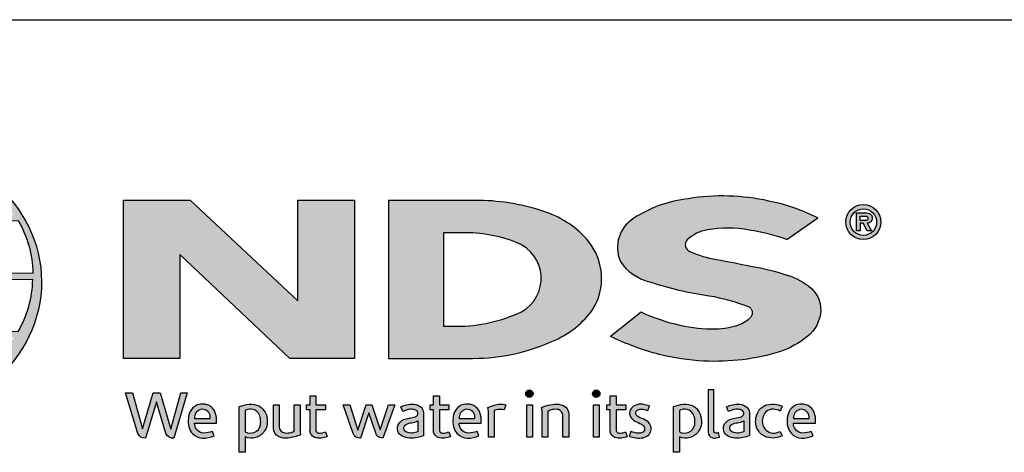
# Model space of a CAD drawing. Units: inches. Extents: x 0 to 220, y 0 to 280.
# Drawn here: x 49 to 137, y 241 to 280 of the extents above; entities that cross this region are included whole.
import ezdxf

# ---------------------------------------------------------------- set-up
doc = ezdxf.new("R2010")
doc.units = ezdxf.units.IN
doc.header["$LTSCALE"] = 10
doc.header["$MEASUREMENT"] = 0
doc.layers.add('588-LOGO$0$CADdetails-9-EXTRAFINE', color=9, linetype='CONTINUOUS')
doc.layers.add('588-LOGO$0$FRAME', color=7, linetype='CONTINUOUS')

msp = doc.modelspace()

# ---------------------------------------------------------------- hatches: boundary and pattern name
at = {"layer": '588-LOGO$0$CADdetails-9-EXTRAFINE', "true_color": 0x2c4469}
h = msp.add_hatch(color=177, dxfattribs=at)
h.set_gradient(color1=(44, 68, 105), color2=(44, 68, 105), tint=1)
edge = h.paths.add_edge_path()
edge.add_ellipse((36.221, 256.56), major_axis=(-14.319, -0.061), ratio=0.872997, start_angle=0, end_angle=360, ccw=False)
h.paths.add_polyline_path([(24.633, 261.64), (29.983, 261.672, 0.102649), (29.186, 257.599), (23.35, 257.622, -0.136201)], flags=16)
h.paths.add_polyline_path([(25.4, 262.801, -0.181875), (33.814, 267.816, 0.108845), (30.41, 262.747)], flags=16)
h.paths.add_polyline_path([(23.392, 256.371), (29.122, 256.437, 0.092645), (29.639, 252.387), (24.746, 252.34, -0.127076)], flags=16)
h.paths.add_polyline_path([(30.664, 261.679), (35.988, 261.784), (35.99, 257.528), (29.862, 257.599, -0.082776)], flags=16)
h.paths.add_polyline_path([(29.879, 256.457), (35.995, 256.589), (35.986, 252.311), (30.288, 252.344, -0.045313)], flags=16)
h.paths.add_polyline_path([(31.005, 262.745, -0.080601), (34.099, 267.858, -0.043426), (36.071, 268.145), (36.02, 262.663)], flags=16)
h.paths.add_polyline_path([(25.479, 251.171), (29.941, 251.241, 0.102133), (32.423, 246.55, -0.154253)], flags=16)
h.paths.add_polyline_path([(30.572, 251.239), (35.991, 251.383), (35.99, 246.038, -0.085515), (32.799, 246.487, -0.098155)], flags=16)
h.paths.add_polyline_path([(36.571, 261.781), (41.627, 261.851, -0.065283), (42.508, 257.435), (36.571, 257.526)], flags=16)
h.paths.add_polyline_path([(36.567, 262.666), (36.553, 268.147, -0.079215), (38.212, 268.012, -0.092973), (41.422, 262.613)], flags=16)
h.paths.add_polyline_path([(36.514, 256.598), (42.504, 256.675, -0.052451), (42.05, 252.248), (36.572, 252.313)], flags=16)
h.paths.add_polyline_path([(36.576, 251.399), (41.966, 251.518, -0.097995), (39.374, 246.215, -0.063852), (36.485, 246.035)], flags=16)
h.paths.add_polyline_path([(38.443, 267.972, -0.212915), (48.071, 262.547), (42.061, 262.627, 0.11906)], flags=16)
h.paths.add_polyline_path([(42.339, 261.901), (48.468, 262.037, -0.127471), (49.802, 257.364), (43.201, 257.438, 0.096851)], flags=16)
h.paths.add_polyline_path([(43.19, 256.72), (49.748, 256.787, -0.129372), (48.436, 252.131), (42.697, 252.251, 0.087862)], flags=16)
h.paths.add_polyline_path([(42.567, 251.495), (48.099, 251.602, -0.178628), (39.753, 246.238, 0.118412)], flags=16)
h = msp.add_hatch(color=177, dxfattribs=at)
h.set_gradient(color1=(44, 68, 105), color2=(44, 68, 105), tint=1)
h.paths.add_polyline_path([(78.487, 263.875), (73.444, 263.875), (73.444, 254.871), (63.823, 263.876), (57.853, 263.876), (57.853, 249.74), (62.904, 249.74), (62.904, 259.034), (72.719, 249.743), (78.487, 249.743)])
h = msp.add_hatch(color=177, dxfattribs=at)
h.set_gradient(color1=(44, 68, 105), color2=(44, 68, 105), tint=1)
h.paths.add_polyline_path([(99.794, 254.135, 0.313114), (99.426, 260.164, 0.139247), (95.577, 262.815, 0.07747), (89.648, 263.861), (81.542, 263.861), (81.542, 249.742), (89.054, 249.742, 0.110262), (96.419, 251.386, 0.134117)])
h.paths.add_polyline_path([(86.442, 260.973), (88.116, 260.973, -0.096784), (93.032, 260.079, -0.628055), (93.418, 253.911, -0.113031), (87.541, 252.618), (86.442, 252.626)], flags=16)
h = msp.add_hatch(color=177, dxfattribs=at)
h.set_gradient(color1=(44, 68, 105), color2=(44, 68, 105), tint=1)
h.paths.add_polyline_path([(118.903, 251.661, 0.214369), (120.145, 254.008, 0.243807), (119.063, 256.189, 0.099614), (116.836, 257.274, 0.036871), (113.856, 257.987, 0.010266), (110.828, 258.574, -0.068635), (108.451, 259.304, -0.558448), (108.225, 260.332, -0.159506), (110.028, 261.218, -0.093036), (113.76, 261.203, -0.05075), (117.095, 260.363), (119.871, 262.285, 0.069423), (115.499, 263.8, 0.095476), (108.318, 264.011, 0.115399), (103.435, 262.264, 0.368423), (102.224, 258.418, 0.182789), (104.831, 256.585, 0.043797), (110.16, 255.338, -0.051385), (113.657, 254.38, -0.484319), (113.894, 253.427, -0.128153), (112.785, 252.706, -0.07662), (110.753, 252.345, -0.056016), (107.579, 252.686, -0.059845), (104.113, 253.871), (101.351, 251.697, 0.046251), (105.715, 250.092, 0.039773), (109.691, 249.496, 0.037943), (113.157, 249.621, 0.042298), (116.531, 250.351, 0.075532)])
h = msp.add_hatch(color=177, dxfattribs=at)
h.set_gradient(color1=(44, 68, 105), color2=(44, 68, 105), tint=1)
h.paths.add_polyline_path([(122.375, 261.919, 1), (125.512, 261.919, 1)])
h.paths.add_polyline_path([(125.129, 261.919, -1), (122.759, 261.919, -1)], flags=16)
h.paths.add_polyline_path([(124.265, 262.742, -0.235565), (124.663, 262.544, -0.31893), (124.626, 261.966, -0.20442), (124.282, 261.827), (124.684, 261.134), (124.288, 261.134), (123.928, 261.82), (123.665, 261.82), (123.665, 261.14), (123.324, 261.14), (123.324, 262.742)], flags=0)
h.paths.add_polyline_path([(123.666, 262.45), (124.178, 262.45, -1), (124.178, 262.06), (123.666, 262.06)], flags=0)
h = msp.add_hatch(color=177, dxfattribs=at)
h.set_gradient(color1=(44, 68, 105), color2=(44, 68, 105), tint=1)
h.paths.add_polyline_path([(58.656, 246.66), (58.034, 246.66), (59.138, 243.037, 0.309669), (59.829, 242.613), (60.812, 245.876), (61.644, 243.032, 0.342979), (62.357, 242.626), (63.537, 246.664), (62.99, 246.664), (62.088, 243.422), (61.148, 246.657), (60.502, 246.657), (59.564, 243.442)])
h = msp.add_hatch(color=177, dxfattribs=at)
h.set_gradient(color1=(44, 68, 105), color2=(44, 68, 105), tint=1)
h.paths.add_polyline_path([(75.904, 245.59), (75.05, 245.59), (75.05, 246.386), (74.521, 246.386), (74.521, 245.589), (74.21, 245.589), (74.21, 245.147), (74.522, 245.147), (74.522, 243.341, 0.186947), (74.605, 242.98, 0.133689), (74.929, 242.677, 0.134152), (75.524, 242.622, 0.025), (76.049, 242.756), (75.892, 243.178, 0.011679), (75.58, 243.08, -0.058589), (75.299, 243.067, -0.413619), (75.052, 243.331), (75.052, 245.148), (75.904, 245.148)])
h = msp.add_hatch(color=177, dxfattribs=at)
h.set_gradient(color1=(44, 68, 105), color2=(44, 68, 105), tint=1)
h.paths.add_polyline_path([(86.933, 245.59), (86.079, 245.59), (86.079, 246.386), (85.549, 246.386), (85.549, 245.589), (85.238, 245.589), (85.238, 245.147), (85.551, 245.147), (85.551, 243.341, 0.186947), (85.634, 242.98, 0.133689), (85.957, 242.677, 0.134152), (86.553, 242.622, 0.025), (87.077, 242.756), (86.921, 243.178, 0.011679), (86.609, 243.08, -0.058589), (86.328, 243.067, -0.413619), (86.081, 243.331), (86.081, 245.148), (86.933, 245.148)])
h = msp.add_hatch(color=177, dxfattribs=at)
h.set_gradient(color1=(44, 68, 105), color2=(44, 68, 105), tint=1)
h.paths.add_polyline_path([(94.444, 246.591, 1), (93.781, 246.591, 1)])
h = msp.add_hatch(color=177, dxfattribs=at)
h.set_gradient(color1=(44, 68, 105), color2=(44, 68, 105), tint=1)
h.paths.add_polyline_path([(100.422, 246.591, 1), (99.759, 246.591, 1)])
h = msp.add_hatch(color=177, dxfattribs=at)
h.set_gradient(color1=(44, 68, 105), color2=(44, 68, 105), tint=1)
h.paths.add_polyline_path([(102.718, 245.59), (101.864, 245.59), (101.864, 246.386), (101.334, 246.386), (101.334, 245.589), (101.023, 245.589), (101.023, 245.147), (101.336, 245.147), (101.336, 243.341, 0.186947), (101.419, 242.98, 0.133689), (101.742, 242.677, 0.134152), (102.338, 242.622, 0.025), (102.862, 242.756), (102.706, 243.178, 0.011679), (102.393, 243.08, -0.058589), (102.113, 243.067, -0.413619), (101.866, 243.331), (101.866, 245.148), (102.718, 245.148)])
h = msp.add_hatch(color=177, dxfattribs=at)
h.set_gradient(color1=(44, 68, 105), color2=(44, 68, 105), tint=1)
h.paths.add_polyline_path([(110.599, 246.937), (110.085, 246.937), (110.085, 243.167, 0.341167), (110.498, 242.632, 0.136958), (110.803, 242.637), (111.107, 242.716), (110.996, 243.114), (110.86, 243.078, -0.456506), (110.599, 243.257)])
h = msp.add_hatch(color=177, dxfattribs=at)
h.set_gradient(color1=(44, 68, 105), color2=(44, 68, 105), tint=1)
h.paths.add_polyline_path([(66.158, 244.499, 0.15085), (65.821, 245.282, 0.170237), (65.14, 245.643, 0.146748), (64.393, 245.563, 0.158), (63.812, 245.008, 0.099578), (63.654, 244.402, 0.107307), (63.694, 243.644, 0.140045), (64.032, 243.034, 0.202488), (64.915, 242.619, 0.096918), (65.959, 242.814), (65.797, 243.21, -0.092301), (65.048, 243.076, -0.244252), (64.382, 243.412, -0.17959), (64.21, 243.955), (66.158, 243.955)])
h.paths.add_polyline_path([(64.21, 244.369), (64.21, 244.515, -0.379832), (64.882, 245.198, -0.403334), (65.614, 244.533), (65.614, 244.369)], flags=16)
h = msp.add_hatch(color=177, dxfattribs=at)
h.set_gradient(color1=(44, 68, 105), color2=(44, 68, 105), tint=1)
h.paths.add_polyline_path([(70.507, 244.944, 0.13169), (70, 245.47, 0.173069), (69.078, 245.644, 0.056007), (68.203, 245.435), (68.203, 241.353), (68.728, 241.353), (68.728, 242.725, 0.167852), (69.67, 242.668, 0.185219), (70.437, 243.228, 0.191964), (70.688, 244.13, 0.141155)])
h.paths.add_polyline_path([(68.73, 245.088, -0.109622), (69.232, 245.207, -0.231579), (69.91, 244.856, -0.179763), (70.091, 243.821, -0.278856), (69.523, 243.126, -0.19641), (68.73, 243.176)], flags=16)
h = msp.add_hatch(color=177, dxfattribs=at)
h.set_gradient(color1=(44, 68, 105), color2=(44, 68, 105), tint=1)
h.paths.add_polyline_path([(71.764, 245.586), (71.244, 245.586), (71.244, 243.498, 0.286283), (71.717, 242.763, 0.146914), (72.573, 242.626, 0.081134), (73.671, 242.924), (73.634, 243.22), (73.634, 245.583), (73.1, 245.583), (73.1, 243.224, -0.045132), (72.873, 243.135, -0.103437), (72.262, 243.086, -0.377372), (71.764, 243.651)])
h = msp.add_hatch(color=177, dxfattribs=at)
h.set_gradient(color1=(44, 68, 105), color2=(44, 68, 105), tint=1)
h.paths.add_polyline_path([(78.069, 245.594), (77.483, 245.594), (78.388, 243.02, 0.169894), (78.645, 242.715, 0.179518), (79.038, 242.63), (79.776, 244.887), (80.429, 242.967, 0.202336), (80.647, 242.732, 0.111571), (81.03, 242.627), (82.083, 245.583), (81.536, 245.583), (80.793, 243.35), (80.053, 245.582), (79.548, 245.582), (78.796, 243.327)])
h = msp.add_hatch(color=177, dxfattribs=at)
h.set_gradient(color1=(44, 68, 105), color2=(44, 68, 105), tint=1)
h.paths.add_polyline_path([(83.79, 245.656, 0.077545), (83.17, 245.609, 0.041882), (82.622, 245.426), (82.798, 245.01), (83.131, 245.129, -0.109336), (83.59, 245.202, -0.12409), (84.033, 245.074, -0.395391), (84.11, 244.681, -0.186867), (83.667, 244.453, 0.032574), (83.103, 244.332, 0.192345), (82.448, 243.909, 0.206401), (82.363, 243.247, 0.213462), (82.761, 242.793, 0.11482), (83.394, 242.626, 0.075722), (84.101, 242.686, 0.043654), (84.665, 242.84), (84.665, 243.169), (84.665, 244.889, 0.174831), (84.437, 245.377, 0.163574)])
h.paths.add_polyline_path([(83.595, 243.998, 0.110606), (84.151, 244.176), (84.151, 243.191, -0.080604), (83.681, 243.073, -0.111463), (83.138, 243.152, -0.220661), (82.911, 243.469, -0.30067), (83.098, 243.846, -0.118452)], flags=16)
h = msp.add_hatch(color=177, dxfattribs=at)
h.set_gradient(color1=(44, 68, 105), color2=(44, 68, 105), tint=1)
h.paths.add_polyline_path([(89.46, 245.282, 0.170237), (88.78, 245.643, 0.146748), (88.033, 245.563, 0.158), (87.452, 245.008, 0.099578), (87.294, 244.402, 0.107307), (87.334, 243.644, 0.140045), (87.671, 243.034, 0.202488), (88.555, 242.619, 0.096918), (89.599, 242.814), (89.437, 243.21, -0.092301), (88.688, 243.076, -0.244252), (88.022, 243.412, -0.17959), (87.85, 243.955), (89.798, 243.955), (89.798, 244.499, 0.15085)])
h.paths.add_polyline_path([(88.521, 245.198, -0.403334), (89.253, 244.533), (89.253, 244.369), (87.85, 244.369), (87.85, 244.515, -0.379832)], flags=16)
h = msp.add_hatch(color=177, dxfattribs=at)
h.set_gradient(color1=(44, 68, 105), color2=(44, 68, 105), tint=1)
h.paths.add_polyline_path([(90.965, 245.078, -0.12137), (91.406, 245.176, -0.055062), (91.868, 245.146), (92.017, 245.604, 0.055849), (91.459, 245.653, 0.085415), (90.968, 245.556), (90.41, 245.343), (90.45, 245.02), (90.45, 242.696), (90.965, 242.696)])
h = msp.add_hatch(color=177, dxfattribs=at)
h.set_gradient(color1=(44, 68, 105), color2=(44, 68, 105), tint=1)
h.paths.add_polyline_path([(94.38, 245.59), (93.875, 245.59), (93.875, 242.699), (94.38, 242.699)])
h = msp.add_hatch(color=177, dxfattribs=at)
h.set_gradient(color1=(44, 68, 105), color2=(44, 68, 105), tint=1)
h.paths.add_polyline_path([(95.77, 245.032, -0.039629), (96.162, 245.164, -0.123755), (96.706, 245.164, -0.343793), (97.104, 244.653), (97.104, 242.706), (97.625, 242.706), (97.625, 244.79, 0.198378), (97.373, 245.373, 0.138386), (96.744, 245.644, 0.075953), (95.999, 245.598, 0.053537), (95.202, 245.357), (95.247, 245.036), (95.247, 242.706), (95.77, 242.706)])
h = msp.add_hatch(color=177, dxfattribs=at)
h.set_gradient(color1=(44, 68, 105), color2=(44, 68, 105), tint=1)
h.paths.add_polyline_path([(100.358, 245.59), (99.853, 245.59), (99.853, 242.699), (100.358, 242.699)])
h = msp.add_hatch(color=177, dxfattribs=at)
h.set_gradient(color1=(44, 68, 105), color2=(44, 68, 105), tint=1)
h.paths.add_polyline_path([(104.834, 245.504, 0.0179), (104.212, 245.644, 0.160325), (103.548, 245.544, 0.160458), (103.153, 245.181, 0.299344), (103.148, 244.513, 0.154703), (103.538, 244.148, -0.005939), (104.101, 243.873, -0.207204), (104.393, 243.538, -0.334038), (104.268, 243.163, -0.163655), (103.821, 243.064, -0.100107), (103.19, 243.216), (103.02, 242.796, 0.061668), (103.619, 242.649, 0.083805), (104.274, 242.654, 0.101463), (104.777, 242.918, 0.164095), (104.981, 243.387, 0.178734), (104.845, 243.941, 0.137621), (104.279, 244.334, -0.040033), (103.774, 244.574, -0.351331), (103.624, 244.921, -0.290043), (103.922, 245.197, -0.106614), (104.281, 245.193, -0.038125), (104.689, 245.075)])
h = msp.add_hatch(color=177, dxfattribs=at)
h.set_gradient(color1=(44, 68, 105), color2=(44, 68, 105), tint=1)
h.paths.add_polyline_path([(109.293, 244.944, 0.13169), (108.787, 245.47, 0.173069), (107.864, 245.644, 0.056007), (106.989, 245.435), (106.989, 241.353), (107.514, 241.353), (107.514, 242.725, 0.167852), (108.457, 242.668, 0.185219), (109.223, 243.228, 0.191964), (109.474, 244.13, 0.141155)])
h.paths.add_polyline_path([(107.517, 245.088, -0.109622), (108.018, 245.207, -0.231579), (108.696, 244.856, -0.179763), (108.878, 243.821, -0.278856), (108.31, 243.126, -0.19641), (107.517, 243.176)], flags=16)
h = msp.add_hatch(color=177, dxfattribs=at)
h.set_gradient(color1=(44, 68, 105), color2=(44, 68, 105), tint=1)
h.paths.add_polyline_path([(113.773, 244.889, 0.174831), (113.545, 245.377, 0.163574), (112.898, 245.656, 0.077545), (112.278, 245.609, 0.041882), (111.73, 245.426), (111.906, 245.01), (112.239, 245.129, -0.109336), (112.698, 245.202, -0.12409), (113.141, 245.074, -0.395391), (113.218, 244.681, -0.186867), (112.775, 244.453, 0.032574), (112.211, 244.332, 0.192345), (111.556, 243.909, 0.206401), (111.471, 243.247, 0.213462), (111.869, 242.793, 0.11482), (112.501, 242.626, 0.075722), (113.209, 242.686, 0.043654), (113.773, 242.84), (113.773, 243.169)])
h.paths.add_polyline_path([(112.206, 243.846, -0.118452), (112.703, 243.998, 0.110606), (113.259, 244.176), (113.259, 243.191, -0.080604), (112.789, 243.073, -0.111463), (112.246, 243.152, -0.220661), (112.019, 243.469, -0.30067)], flags=16)
h = msp.add_hatch(color=177, dxfattribs=at)
h.set_gradient(color1=(44, 68, 105), color2=(44, 68, 105), tint=1)
h.paths.add_polyline_path([(115.046, 243.595, -0.169868), (114.925, 244.316, -0.121095), (115.255, 245, -0.164638), (115.91, 245.208, -0.089765), (116.529, 245.042), (116.689, 245.48, 0.109661), (115.733, 245.655, 0.129872), (114.964, 245.428, 0.177301), (114.454, 244.786, 0.094868), (114.324, 244.079, 0.153729), (114.538, 243.34, 0.196042), (115.297, 242.72, 0.117395), (116.082, 242.644, 0.070348), (116.682, 242.811), (116.528, 243.214, -0.036587), (116.166, 243.101, -0.167705), (115.519, 243.145, -0.149715)])
h = msp.add_hatch(color=177, dxfattribs=at)
h.set_gradient(color1=(44, 68, 105), color2=(44, 68, 105), tint=1)
h.paths.add_polyline_path([(119.657, 244.499, 0.15085), (119.319, 245.282, 0.170237), (118.639, 245.643, 0.146748), (117.892, 245.563, 0.158), (117.311, 245.008, 0.099578), (117.153, 244.402, 0.107307), (117.193, 243.644, 0.140045), (117.53, 243.034, 0.202488), (118.414, 242.619, 0.096918), (119.458, 242.814), (119.296, 243.21, -0.092301), (118.547, 243.076, -0.244252), (117.881, 243.412, -0.17959), (117.709, 243.955), (119.657, 243.955)])
h.paths.add_polyline_path([(117.709, 244.369), (117.709, 244.515, -0.379832), (118.38, 245.198, -0.403334), (119.112, 244.533), (119.112, 244.369)], flags=16)

# ---------------------------------------------------------------- linework, layer by layer
at = {"layer": '588-LOGO$0$CADdetails-9-EXTRAFINE', "color": 177, "true_color": 0x2c4469}
for points in [[(57.853, 249.74), (57.853, 263.876), (63.823, 263.876), (73.444, 254.871), (73.444, 263.875), (78.487, 263.875), (78.487, 249.743), (72.719, 249.743), (62.904, 259.034), (62.904, 249.74), (57.853, 249.74)], [(124.282, 261.827), (124.684, 261.134), (124.288, 261.134), (123.928, 261.82), (123.665, 261.82), (123.665, 261.14), (123.324, 261.14)]]:
    msp.add_lwpolyline(points, dxfattribs=at)
for points in [[(81.542, 263.861), (81.542, 249.742), (89.054, 249.742, 0.110262), (96.419, 251.386, 0.134117), (99.794, 254.135, 0.313114), (99.426, 260.164, 0.139247), (95.577, 262.815, 0.07747), (89.648, 263.861), (81.542, 263.861)], [(117.095, 260.363), (119.871, 262.285, 0.069423), (115.499, 263.8, 0.095476), (108.318, 264.011, 0.115399), (103.435, 262.264, 0.368423), (102.224, 258.418, 0.182789), (104.831, 256.585, 0.043797), (110.16, 255.338, -0.051385), (113.657, 254.38, -0.484319), (113.894, 253.427, -0.128153), (112.785, 252.706, -0.07662), (110.753, 252.345, -0.056016), (107.579, 252.686, -0.059845), (104.113, 253.871), (101.351, 251.697)], [(123.324, 261.14), (123.324, 262.742), (124.265, 262.742, -0.235565), (124.663, 262.544, -0.31893), (124.626, 261.966, -0.20442), (124.282, 261.827)], [(123.666, 262.06), (123.666, 262.45), (124.178, 262.45, -1), (124.178, 262.06), (123.666, 262.06)], [(42.339, 261.901, -0.096851), (43.201, 257.438), (49.802, 257.364, 0.127471), (48.468, 262.037), (42.339, 261.901)], [(117.095, 260.363, 0.05075), (113.76, 261.203, 0.093036), (110.028, 261.218, 0.160085), (108.22, 260.327, 0.554587), (108.451, 259.304, 0.068635), (110.828, 258.574, -0.010266), (113.856, 257.987, -0.036871), (116.836, 257.274, -0.099614), (119.063, 256.189, -0.243807), (120.145, 254.008, -0.214369), (118.903, 251.661, -0.075532), (116.531, 250.351, -0.042298), (113.157, 249.621, -0.037943), (109.691, 249.496, -0.039773), (105.715, 250.092, -0.046251), (101.351, 251.697, -1.506024)], [(86.442, 260.973), (86.442, 252.626), (87.59, 252.618, 0.112115), (93.418, 253.911, 0.628055), (93.032, 260.079, 0.096784), (88.116, 260.973), (86.442, 260.973)], [(42.697, 252.251), (48.436, 252.131, 0.129372), (49.748, 256.787), (43.19, 256.72, -0.087862), (42.697, 252.251, 1.17286)], [(58.034, 246.66), (58.656, 246.66), (59.564, 243.442), (60.502, 246.657), (61.148, 246.657), (62.088, 243.422), (62.99, 246.664), (63.537, 246.664), (62.357, 242.626, -0.342979), (61.644, 243.032), (60.812, 245.876), (59.829, 242.613, -0.309669), (59.138, 243.037), (58.034, 246.66)], [(74.521, 246.386), (75.05, 246.386), (75.05, 245.59), (75.904, 245.59), (75.904, 245.148), (75.052, 245.148), (75.052, 243.314, 0.394487), (75.299, 243.067, 0.058589), (75.58, 243.08, -0.011679), (75.892, 243.178), (76.049, 242.756, -0.025), (75.524, 242.622, -0.134152), (74.929, 242.677, -0.133689), (74.605, 242.98, -0.186947), (74.522, 243.341), (74.522, 245.147), (74.21, 245.147), (74.21, 245.589), (74.521, 245.589), (74.521, 246.386)], [(85.549, 246.386), (86.079, 246.386), (86.079, 245.59), (86.933, 245.59), (86.933, 245.148), (86.081, 245.148), (86.081, 243.314, 0.394487), (86.328, 243.067, 0.058589), (86.609, 243.08, -0.011679), (86.921, 243.178), (87.077, 242.756, -0.025), (86.553, 242.622, -0.134152), (85.957, 242.677, -0.133689), (85.634, 242.98, -0.186947), (85.551, 243.341), (85.551, 245.147), (85.238, 245.147), (85.238, 245.589), (85.549, 245.589), (85.549, 246.386)], [(101.334, 246.386), (101.864, 246.386), (101.864, 245.59), (102.718, 245.59), (102.718, 245.148), (101.866, 245.148), (101.866, 243.314, 0.394487), (102.113, 243.067, 0.058589), (102.393, 243.08, -0.011679), (102.706, 243.178), (102.862, 242.756, -0.025), (102.338, 242.622, -0.134152), (101.742, 242.677, -0.133689), (101.419, 242.98, -0.186947), (101.336, 243.341), (101.336, 245.147), (101.023, 245.147), (101.023, 245.589), (101.334, 245.589), (101.334, 246.386)], [(110.599, 246.937), (110.085, 246.937), (110.085, 243.167, 0.341167), (110.498, 242.632, 0.136958), (110.803, 242.637), (111.107, 242.716), (110.996, 243.114), (110.86, 243.078, -0.456506), (110.599, 243.257), (110.599, 246.937)], [(65.959, 242.814), (65.797, 243.21, -0.092301), (65.048, 243.076, -0.244252), (64.382, 243.412, -0.17959), (64.21, 243.955), (66.158, 243.955), (66.158, 244.499, 0.15085), (65.821, 245.282, 0.170237), (65.14, 245.643, 0.146748), (64.393, 245.563, 0.158), (63.812, 245.008, 0.099578), (63.654, 244.402, 0.107307), (63.694, 243.644, 0.140045), (64.032, 243.034, 0.202488), (64.915, 242.619, 0.096918), (65.959, 242.814, 4.318024)], [(68.728, 241.353), (68.203, 241.353), (68.203, 245.435, -0.056007), (69.078, 245.644, -0.173069), (70, 245.47, -0.13169), (70.507, 244.944, -0.141155), (70.688, 244.13, -0.191964), (70.437, 243.228, -0.185219), (69.67, 242.668, -0.167852), (68.728, 242.725), (68.728, 241.353)], [(71.244, 245.586), (71.764, 245.586), (71.764, 243.651, 0.377372), (72.262, 243.086, 0.103437), (72.873, 243.135, 0.045132), (73.1, 243.224), (73.1, 245.583), (73.634, 245.583), (73.634, 243.22), (73.671, 242.924, -0.081134), (72.573, 242.626, -0.146914), (71.717, 242.763, -0.286283), (71.244, 243.498), (71.244, 245.586)], [(77.483, 245.594), (78.069, 245.594), (78.796, 243.327), (79.548, 245.582), (80.053, 245.582), (80.793, 243.35), (81.536, 245.583), (82.083, 245.583), (81.03, 242.627, -0.111571), (80.647, 242.732, -0.212957), (80.424, 242.983), (79.776, 244.887), (79.038, 242.63, -0.179518), (78.645, 242.715, -0.169894), (78.388, 243.02), (77.483, 245.594)], [(82.798, 245.01), (82.622, 245.426, -0.041882), (83.17, 245.609, -0.077545), (83.79, 245.656, -0.163574), (84.437, 245.377, -0.174831), (84.665, 244.889), (84.665, 243.169), (84.665, 242.84, -0.043654), (84.101, 242.686, -0.075722), (83.394, 242.626, -0.11482), (82.761, 242.793, -0.213462), (82.363, 243.247, -0.206401), (82.448, 243.909, -0.192345), (83.103, 244.332, -0.032574), (83.667, 244.453, 0.186867), (84.11, 244.681, 0.395391), (84.033, 245.074, 0.12409), (83.59, 245.202, 0.109336), (83.131, 245.129), (82.798, 245.01)], [(89.599, 242.814), (89.437, 243.21, -0.092301), (88.688, 243.076, -0.244252), (88.022, 243.412, -0.17959), (87.85, 243.955), (89.798, 243.955), (89.798, 244.499, 0.15085), (89.46, 245.282, 0.170237), (88.78, 245.643, 0.146748), (88.033, 245.563, 0.158), (87.452, 245.008, 0.099578), (87.294, 244.402, 0.107307), (87.334, 243.644, 0.140045), (87.671, 243.034, 0.202488), (88.555, 242.619, 0.096918), (89.599, 242.814, 4.318024)], [(90.45, 242.696), (90.45, 245.02), (90.41, 245.343), (90.968, 245.556, -0.085415), (91.459, 245.653, -0.055849), (92.017, 245.604), (91.868, 245.146, 0.055062), (91.406, 245.176, 0.12137), (90.965, 245.078), (90.965, 242.696), (90.45, 242.696)], [(95.77, 242.706), (95.247, 242.706), (95.247, 245.036), (95.202, 245.357, -0.053537), (95.999, 245.598, -0.075953), (96.744, 245.644, -0.138386), (97.373, 245.373, -0.198378), (97.625, 244.79), (97.625, 242.706), (97.104, 242.706), (97.104, 244.653, 0.343793), (96.706, 245.164, 0.123755), (96.162, 245.164, 0.039629), (95.77, 245.032), (95.77, 242.706)], [(104.689, 245.075), (104.834, 245.504, 0.0179), (104.212, 245.644, 0.160325), (103.548, 245.544, 0.160458), (103.153, 245.181, 0.299344), (103.148, 244.513, 0.154703), (103.538, 244.148, -0.006184), (104.124, 243.862, -0.204631), (104.399, 243.519, -0.316956), (104.268, 243.163, -0.163655), (103.821, 243.064, -0.100107), (103.19, 243.216), (103.02, 242.796, 0.061668), (103.619, 242.649, 0.083805), (104.274, 242.654, 0.101463), (104.777, 242.918, 0.164095), (104.981, 243.387, 0.178734), (104.845, 243.941, 0.137621), (104.279, 244.334, -0.040033), (103.774, 244.574, -0.351331), (103.624, 244.921, -0.27116), (103.896, 245.191, -0.114502), (104.281, 245.193, -0.038125), (104.689, 245.075, 6.517166)], [(107.514, 241.353), (106.989, 241.353), (106.989, 245.435, -0.056007), (107.864, 245.644, -0.173069), (108.787, 245.47, -0.13169), (109.293, 244.944, -0.141155), (109.474, 244.13, -0.191964), (109.223, 243.228, -0.185219), (108.457, 242.668, -0.167852), (107.514, 242.725), (107.514, 241.353)], [(111.906, 245.01), (111.73, 245.426, -0.041882), (112.278, 245.609, -0.077545), (112.898, 245.656, -0.163574), (113.545, 245.377, -0.174831), (113.773, 244.889), (113.773, 243.169), (113.773, 242.84, -0.043654), (113.209, 242.686, -0.075722), (112.501, 242.626, -0.11482), (111.869, 242.793, -0.213462), (111.471, 243.247, -0.206401), (111.556, 243.909, -0.192345), (112.211, 244.332, -0.032574), (112.775, 244.453, 0.186867), (113.218, 244.681, 0.395391), (113.141, 245.074, 0.12409), (112.698, 245.202, 0.109336), (112.239, 245.129), (111.906, 245.01)], [(116.528, 243.214), (116.682, 242.811, -0.070348), (116.082, 242.644, -0.117395), (115.297, 242.72, -0.196042), (114.538, 243.34, -0.153729), (114.324, 244.079, -0.094868), (114.454, 244.786, -0.177301), (114.964, 245.428, -0.129872), (115.733, 245.655, -0.109661), (116.689, 245.48), (116.529, 245.042, 0.089765), (115.91, 245.208, 0.164638), (115.255, 245, 0.121095), (114.925, 244.316, 0.169868), (115.046, 243.595, 0.149715), (115.519, 243.145, 0.167705), (116.166, 243.101, 0.036587), (116.528, 243.214, 1.445321)], [(119.458, 242.814), (119.296, 243.21, -0.092301), (118.547, 243.076, -0.244252), (117.881, 243.412, -0.17959), (117.709, 243.955), (119.657, 243.955), (119.657, 244.499, 0.15085), (119.319, 245.282, 0.170237), (118.639, 245.643, 0.146748), (117.892, 245.563, 0.158), (117.311, 245.008, 0.099578), (117.153, 244.402, 0.107307), (117.193, 243.644, 0.140045), (117.53, 243.034, 0.202488), (118.414, 242.619, 0.096918), (119.458, 242.814, 4.318024)], [(64.21, 244.369), (65.614, 244.369), (65.614, 244.533, 0.403334), (64.882, 245.198, 0.379832), (64.21, 244.515), (64.21, 244.369)], [(68.73, 245.088), (68.73, 243.176, 0.19641), (69.523, 243.126, 0.278856), (70.091, 243.821, 0.179763), (69.91, 244.856, 0.231579), (69.232, 245.207, 0.109622), (68.73, 245.088, 1.549083)], [(87.85, 244.369), (89.253, 244.369), (89.253, 244.533, 0.403334), (88.521, 245.198, 0.379832), (87.85, 244.515), (87.85, 244.369)], [(107.517, 245.088), (107.517, 243.176, 0.19641), (108.31, 243.126, 0.278856), (108.878, 243.821, 0.179763), (108.696, 244.856, 0.231579), (108.018, 245.207, 0.109622), (107.517, 245.088, 1.549083)], [(117.709, 244.369), (119.112, 244.369), (119.112, 244.533, 0.403334), (118.38, 245.198, 0.379832), (117.709, 244.515), (117.709, 244.369)], [(84.151, 244.176), (84.151, 243.191, -0.080604), (83.681, 243.073, -0.111463), (83.138, 243.152, -0.220661), (82.911, 243.469, -0.30067), (83.098, 243.846, -0.118452), (83.595, 243.998, 0.110606), (84.151, 244.176, 2.054829)], [(113.259, 244.176), (113.259, 243.191, -0.080604), (112.789, 243.073, -0.111463), (112.246, 243.152, -0.220661), (112.019, 243.469, -0.30067), (112.206, 243.846, -0.118452), (112.703, 243.998, 0.110606), (113.259, 244.176, 2.054829)]]:
    msp.add_lwpolyline(points, format="xyb", dxfattribs=at)
for points in [[(93.875, 245.59), (94.38, 245.59), (94.38, 242.699), (93.875, 242.699)], [(99.853, 245.59), (100.358, 245.59), (100.358, 242.699), (99.853, 242.699)]]:
    msp.add_lwpolyline(points, close=True, dxfattribs=at)
for centre, radius in [((123.944, 261.919), 1.569), ((123.944, 261.919), 1.185), ((94.113, 246.591), 0.331), ((100.09, 246.591), 0.331)]:
    msp.add_circle(centre, radius, dxfattribs=at)
at = {"layer": '588-LOGO$0$CADdetails-9-EXTRAFINE', "color": 177, "true_color": 0x2c4469, "extrusion": (0, 0, -1)}
msp.add_ellipse((36.221, 256.56), major_axis=(-14.319, -0.061), ratio=0.872997, start_param=-1.570796, end_param=4.712389, dxfattribs=at)
at = {"layer": '588-LOGO$0$FRAME'}
msp.add_line((0, 280), (216, 280), dxfattribs=at)

doc.saveas('drawing.dxf')
